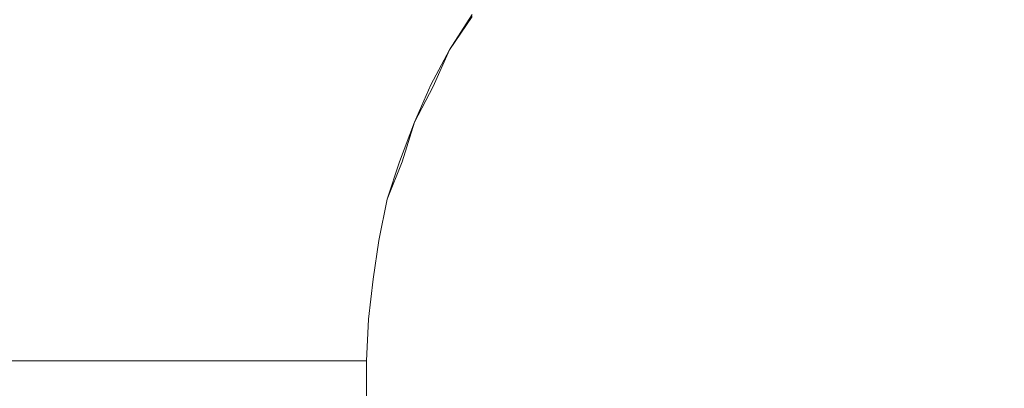
# Model space of a CAD drawing. Extents: x -0.001 to 0.799, y -0.794 to 0.006.
# Drawn here: x 0.096 to 0.144, y -0.139 to -0.121 of the extents above; entities that cross this region are included whole.
import ezdxf

# ---------------------------------------------------------------- set-up
doc = ezdxf.new("R2010")
doc.units = 0
doc.header["$MEASUREMENT"] = 0

msp = doc.modelspace()

# ---------------------------------------------------------------- linework, layer by layer
at = {"lineweight": 0}
for points, invisible_edges in [([(0.142925, -0.137525, 0.12), (0.142925, -0.1075, 0.12), (0.576325, -0.1075, 0.12), (0.576325, -0.137525, 0.12)], 13), ([(0.100225, -0.1181, 0.132875), (0.098625, -0.120825, 0.132875), (0.0995, -0.121325, 0.130875), (0.101, -0.1186, 0.130875)], 15), ([(0.096125, -0.118725, 0.1458), (0.0949, -0.121725, 0.1458), (0.095225, -0.122025, 0.143675), (0.0964, -0.119, 0.143675)], 15), ([(0.101, -0.1186, 0.130875), (0.0995, -0.121325, 0.130875), (0.1005, -0.121825, 0.129), (0.102, -0.1191, 0.129)], 15), ([(0.1074, -0.1185, 0.124075), (0.106, -0.120925, 0.124075), (0.1075, -0.1215, 0.1229), (0.1089, -0.119225, 0.1229)], 15), ([(0.1134, -0.1186, 0.121), (0.112, -0.1206, 0.121), (0.113625, -0.121325, 0.1204), (0.115, -0.119425, 0.1204)], 15), ([(0.126625, -0.121225, 0.12), (0.128925, -0.120825, 0.12), (0.129325, -0.118425, 0.12), (0.127, -0.118925, 0.12)], 15), ([(0.0964, -0.119, 0.143675), (0.095225, -0.122025, 0.143675), (0.095625, -0.1223, 0.1415), (0.096825, -0.119325, 0.1415)], 15), ([(0.102, -0.1191, 0.129), (0.1005, -0.121825, 0.129), (0.101725, -0.1223, 0.127175), (0.103225, -0.119725, 0.127175)], 15), ([(0.118725, -0.1215, 0.12), (0.120625, -0.120725, 0.12), (0.1214, -0.118825, 0.12), (0.119625, -0.119725, 0.12)], 15), ([(0.124325, -0.1216, 0.12), (0.126625, -0.121225, 0.12), (0.127, -0.118925, 0.12), (0.124825, -0.119425, 0.12)], 15), ([(0.096825, -0.119325, 0.1415), (0.095625, -0.1223, 0.1415), (0.0959, -0.122725, 0.1393), (0.097125, -0.119725, 0.1393)], 15), ([(0.1089, -0.119225, 0.1229), (0.1075, -0.1215, 0.1229), (0.109125, -0.1221, 0.1219), (0.1104, -0.119925, 0.1219)], 15), ([(0.115, -0.119425, 0.1204), (0.113625, -0.121325, 0.1204), (0.115325, -0.121925, 0.120075), (0.1165, -0.120225, 0.120075)], 15), ([(0.122, -0.1221, 0.12), (0.124325, -0.1216, 0.12), (0.124825, -0.119425, 0.12), (0.122625, -0.12, 0.12)], 15), ([(0.097125, -0.119725, 0.1393), (0.0959, -0.122725, 0.1393), (0.096225, -0.123025, 0.1371), (0.0975, -0.12, 0.1371)], 15), ([(0.0975, -0.12, 0.1371), (0.096225, -0.123025, 0.1371), (0.096725, -0.1233, 0.135), (0.0979, -0.120425, 0.135)], 15), ([(0.103225, -0.119725, 0.127175), (0.101725, -0.1223, 0.127175), (0.103125, -0.1228, 0.125575), (0.1045, -0.120325, 0.125575)], 15), ([(0.1104, -0.119925, 0.1219), (0.109125, -0.1221, 0.1219), (0.110825, -0.122725, 0.121), (0.112, -0.1206, 0.121)], 15), ([(0.1169, -0.122525, 0.12), (0.118725, -0.1215, 0.12), (0.119625, -0.119725, 0.12), (0.118, -0.120825, 0.12)], 7), ([(0.1199, -0.122725, 0.12), (0.122, -0.1221, 0.12), (0.122625, -0.12, 0.12), (0.120625, -0.120725, 0.12)], 15), ([(0.135925, -0.122725, 0.12), (0.138325, -0.1226, 0.12), (0.138425, -0.1201, 0.12), (0.136125, -0.120225, 0.12)], 15), ([(0.138325, -0.1226, 0.12), (0.140625, -0.122525, 0.12), (0.1407, -0.12, 0.12), (0.138425, -0.1201, 0.12)], 15), ([(0.140625, -0.122525, 0.12), (0.142925, -0.122525, 0.12), (0.142925, -0.12, 0.12), (0.1407, -0.12, 0.12)], 15), ([(0.0979, -0.120425, 0.135), (0.096725, -0.1233, 0.135), (0.0974, -0.123725, 0.132875), (0.098625, -0.120825, 0.132875)], 15), ([(0.1045, -0.120325, 0.125575), (0.103125, -0.1228, 0.125575), (0.104625, -0.1233, 0.124075), (0.106, -0.120925, 0.124075)], 15), ([(0.112, -0.1206, 0.121), (0.110825, -0.122725, 0.121), (0.1125, -0.1233, 0.1204), (0.113625, -0.121325, 0.1204)], 15), ([(0.1165, -0.120225, 0.120075), (0.115325, -0.121925, 0.120075), (0.1169, -0.122525, 0.12), (0.118, -0.120925, 0.12)], 11), ([(0.128625, -0.123225, 0.12), (0.131, -0.123025, 0.12), (0.131325, -0.1205, 0.12), (0.128925, -0.120825, 0.12)], 15), ([(0.131, -0.123025, 0.12), (0.1335, -0.1228, 0.12), (0.1337, -0.120325, 0.12), (0.131325, -0.1205, 0.12)], 15), ([(0.1335, -0.1228, 0.12), (0.135925, -0.122725, 0.12), (0.136125, -0.120225, 0.12), (0.1337, -0.120325, 0.12)], 15), ([(0.098625, -0.120825, 0.132875), (0.0974, -0.123725, 0.132875), (0.098225, -0.1241, 0.130875), (0.0995, -0.121325, 0.130875)], 15), ([(0.106, -0.120925, 0.124075), (0.104625, -0.1233, 0.124075), (0.106225, -0.1238, 0.1229), (0.1075, -0.1215, 0.1229)], 15), ([(0.1179, -0.123425, 0.12), (0.1199, -0.122725, 0.12), (0.120625, -0.120725, 0.12), (0.118725, -0.1215, 0.12)], 15), ([(0.126225, -0.123525, 0.12), (0.128625, -0.123225, 0.12), (0.128925, -0.120825, 0.12), (0.126625, -0.121225, 0.12)], 15), ([(0.0995, -0.121325, 0.130875), (0.098225, -0.1241, 0.130875), (0.099325, -0.124525, 0.129), (0.1005, -0.121825, 0.129)], 15), ([(0.1075, -0.1215, 0.1229), (0.106225, -0.1238, 0.1229), (0.1079, -0.1243, 0.1219), (0.109125, -0.1221, 0.1219)], 15), ([(0.113625, -0.121325, 0.1204), (0.1125, -0.1233, 0.1204), (0.114325, -0.1238, 0.120075), (0.115325, -0.121925, 0.120075)], 15), ([(0.116, -0.124225, 0.12), (0.1179, -0.123425, 0.12), (0.118725, -0.1215, 0.12), (0.1169, -0.122525, 0.12)], 7), ([(0.123825, -0.123925, 0.12), (0.126225, -0.123525, 0.12), (0.126625, -0.121225, 0.12), (0.124325, -0.1216, 0.12)], 15), ([(0.1005, -0.121825, 0.129), (0.099325, -0.124525, 0.129), (0.1005, -0.124925, 0.127175), (0.101725, -0.1223, 0.127175)], 15), ([(0.115325, -0.121925, 0.120075), (0.114325, -0.1238, 0.120075), (0.116125, -0.1243, 0.12), (0.1169, -0.122525, 0.12)], 11), ([(0.1215, -0.1243, 0.12), (0.123825, -0.123925, 0.12), (0.124325, -0.1216, 0.12), (0.122, -0.1221, 0.12)], 15), ([(0.101725, -0.1223, 0.127175), (0.1005, -0.124925, 0.127175), (0.1019, -0.1253, 0.125575), (0.103125, -0.1228, 0.125575)], 15), ([(0.109125, -0.1221, 0.1219), (0.1079, -0.1243, 0.1219), (0.109625, -0.1248, 0.121), (0.110825, -0.122725, 0.121)], 15), ([(0.119325, -0.1248, 0.12), (0.1215, -0.1243, 0.12), (0.122, -0.1221, 0.12), (0.1199, -0.122725, 0.12)], 15), ([(0.1382, -0.1251, 0.12), (0.140625, -0.125025, 0.12), (0.140625, -0.122525, 0.12), (0.138325, -0.1226, 0.12)], 15), ([(0.140625, -0.125025, 0.12), (0.142925, -0.125025, 0.12), (0.142925, -0.122525, 0.12), (0.140625, -0.122525, 0.12)], 15), ([(0.0959, -0.122725, 0.1393), (0.094825, -0.1256, 0.1393), (0.095125, -0.125925, 0.1371), (0.096225, -0.123025, 0.1371)], 15), ([(0.103125, -0.1228, 0.125575), (0.1019, -0.1253, 0.125575), (0.1035, -0.1258, 0.124075), (0.104625, -0.1233, 0.124075)], 15), ([(0.110825, -0.122725, 0.121), (0.109625, -0.1248, 0.121), (0.1115, -0.125225, 0.1204), (0.1125, -0.1233, 0.1204)], 15), ([(0.117225, -0.125425, 0.12), (0.119325, -0.1248, 0.12), (0.1199, -0.122725, 0.12), (0.1179, -0.123425, 0.12)], 15), ([(0.130825, -0.125425, 0.12), (0.133325, -0.1253, 0.12), (0.1335, -0.1228, 0.12), (0.131, -0.123025, 0.12)], 15), ([(0.133325, -0.1253, 0.12), (0.135825, -0.125225, 0.12), (0.135925, -0.122725, 0.12), (0.1335, -0.1228, 0.12)], 15), ([(0.135825, -0.125225, 0.12), (0.1382, -0.1251, 0.12), (0.138325, -0.1226, 0.12), (0.135925, -0.122725, 0.12)], 15), ([(0.096225, -0.123025, 0.1371), (0.095125, -0.125925, 0.1371), (0.095625, -0.126225, 0.135), (0.096725, -0.1233, 0.135)], 15), ([(0.096725, -0.1233, 0.135), (0.095625, -0.126225, 0.135), (0.096225, -0.126525, 0.132875), (0.0974, -0.123725, 0.132875)], 15), ([(0.104625, -0.1233, 0.124075), (0.1035, -0.1258, 0.124075), (0.105125, -0.126225, 0.1229), (0.106225, -0.1238, 0.1229)], 15), ([(0.1125, -0.1233, 0.1204), (0.1115, -0.125225, 0.1204), (0.113325, -0.125725, 0.120075), (0.114325, -0.1238, 0.120075)], 15), ([(0.115225, -0.126025, 0.12), (0.117225, -0.125425, 0.12), (0.1179, -0.123425, 0.12), (0.116, -0.124225, 0.12)], 7), ([(0.1259, -0.125925, 0.12), (0.128425, -0.1256, 0.12), (0.128625, -0.123225, 0.12), (0.126225, -0.123525, 0.12)], 15), ([(0.128425, -0.1256, 0.12), (0.130825, -0.125425, 0.12), (0.131, -0.123025, 0.12), (0.128625, -0.123225, 0.12)], 15), ([(0.0974, -0.123725, 0.132875), (0.096225, -0.126525, 0.132875), (0.097125, -0.1268, 0.130875), (0.098225, -0.1241, 0.130875)], 15), ([(0.106225, -0.1238, 0.1229), (0.105125, -0.126225, 0.1229), (0.1069, -0.1266, 0.1219), (0.1079, -0.1243, 0.1219)], 15), ([(0.114325, -0.1238, 0.120075), (0.113325, -0.125725, 0.120075), (0.115225, -0.126025, 0.12), (0.116125, -0.1243, 0.12)], 11), ([(0.121225, -0.126525, 0.12), (0.1235, -0.126225, 0.12), (0.123825, -0.123925, 0.12), (0.1215, -0.1243, 0.12)], 15), ([(0.1235, -0.126225, 0.12), (0.1259, -0.125925, 0.12), (0.126225, -0.123525, 0.12), (0.123825, -0.123925, 0.12)], 15), ([(0.098225, -0.1241, 0.130875), (0.097125, -0.1268, 0.130875), (0.098225, -0.127225, 0.129), (0.099325, -0.124525, 0.129)], 15), ([(0.1079, -0.1243, 0.1219), (0.1069, -0.1266, 0.1219), (0.108825, -0.127025, 0.121), (0.109625, -0.1248, 0.121)], 15), ([(0.1189, -0.126925, 0.12), (0.121225, -0.126525, 0.12), (0.1215, -0.1243, 0.12), (0.119325, -0.1248, 0.12)], 15), ([(0.099325, -0.124525, 0.129), (0.098225, -0.127225, 0.129), (0.0994, -0.127525, 0.127175), (0.1005, -0.124925, 0.127175)], 15), ([(0.109625, -0.1248, 0.121), (0.108825, -0.127025, 0.121), (0.110725, -0.1273, 0.1204), (0.1115, -0.125225, 0.1204)], 15), ([(0.116625, -0.127425, 0.12), (0.1189, -0.126925, 0.12), (0.119325, -0.1248, 0.12), (0.117225, -0.125425, 0.12)], 15), ([(0.1005, -0.124925, 0.127175), (0.0994, -0.127525, 0.127175), (0.1009, -0.1278, 0.125575), (0.1019, -0.1253, 0.125575)], 15), ([(0.1019, -0.1253, 0.125575), (0.1009, -0.1278, 0.125575), (0.1025, -0.128225, 0.124075), (0.1035, -0.1258, 0.124075)], 15), ([(0.1115, -0.125225, 0.1204), (0.110725, -0.1273, 0.1204), (0.112625, -0.1276, 0.120075), (0.113325, -0.125725, 0.120075)], 15), ([(0.1307, -0.127925, 0.12), (0.1332, -0.1278, 0.12), (0.133325, -0.1253, 0.12), (0.130825, -0.125425, 0.12)], 15), ([(0.1332, -0.1278, 0.12), (0.135625, -0.1276, 0.12), (0.135825, -0.125225, 0.12), (0.133325, -0.1253, 0.12)], 15), ([(0.135625, -0.1276, 0.12), (0.138125, -0.1276, 0.12), (0.1382, -0.1251, 0.12), (0.135825, -0.125225, 0.12)], 15), ([(0.138125, -0.1276, 0.12), (0.1405, -0.127525, 0.12), (0.140625, -0.125025, 0.12), (0.1382, -0.1251, 0.12)], 15), ([(0.1405, -0.127525, 0.12), (0.142925, -0.127525, 0.12), (0.142925, -0.125025, 0.12), (0.140625, -0.125025, 0.12)], 15), ([(0.1035, -0.1258, 0.124075), (0.1025, -0.128225, 0.124075), (0.104225, -0.128525, 0.1229), (0.105125, -0.126225, 0.1229)], 15), ([(0.113325, -0.125725, 0.120075), (0.112625, -0.1276, 0.120075), (0.114625, -0.127925, 0.12), (0.115225, -0.126025, 0.12)], 11), ([(0.1145, -0.127925, 0.12), (0.116625, -0.127425, 0.12), (0.117225, -0.125425, 0.12), (0.115225, -0.126025, 0.12)], 7), ([(0.125725, -0.1283, 0.12), (0.1282, -0.1281, 0.12), (0.128425, -0.1256, 0.12), (0.1259, -0.125925, 0.12)], 15), ([(0.1282, -0.1281, 0.12), (0.1307, -0.127925, 0.12), (0.130825, -0.125425, 0.12), (0.128425, -0.1256, 0.12)], 15), ([(0.095625, -0.126225, 0.135), (0.094725, -0.1291, 0.135), (0.0954, -0.1293, 0.132875), (0.096225, -0.126525, 0.132875)], 15), ([(0.105125, -0.126225, 0.1229), (0.104225, -0.128525, 0.1229), (0.106, -0.1288, 0.1219), (0.1069, -0.1266, 0.1219)], 15), ([(0.1209, -0.1288, 0.12), (0.123325, -0.128525, 0.12), (0.1235, -0.126225, 0.12), (0.121225, -0.126525, 0.12)], 15), ([(0.123325, -0.128525, 0.12), (0.125725, -0.1283, 0.12), (0.1259, -0.125925, 0.12), (0.1235, -0.126225, 0.12)], 15), ([(0.096225, -0.126525, 0.132875), (0.0954, -0.1293, 0.132875), (0.096325, -0.1296, 0.130875), (0.097125, -0.1268, 0.130875)], 15), ([(0.097125, -0.1268, 0.130875), (0.096325, -0.1296, 0.130875), (0.0974, -0.1298, 0.129), (0.098225, -0.127225, 0.129)], 15), ([(0.1069, -0.1266, 0.1219), (0.106, -0.1288, 0.1219), (0.1079, -0.1291, 0.121), (0.108825, -0.127025, 0.121)], 15), ([(0.1185, -0.1291, 0.12), (0.1209, -0.1288, 0.12), (0.121225, -0.126525, 0.12), (0.1189, -0.126925, 0.12)], 15), ([(0.098225, -0.127225, 0.129), (0.0974, -0.1298, 0.129), (0.098625, -0.1301, 0.127175), (0.0994, -0.127525, 0.127175)], 15), ([(0.108825, -0.127025, 0.121), (0.1079, -0.1291, 0.121), (0.1099, -0.1293, 0.1204), (0.110725, -0.1273, 0.1204)], 15), ([(0.116225, -0.129425, 0.12), (0.1185, -0.1291, 0.12), (0.1189, -0.126925, 0.12), (0.116625, -0.127425, 0.12)], 15), ([(0.0994, -0.127525, 0.127175), (0.098625, -0.1301, 0.127175), (0.100125, -0.130425, 0.125575), (0.1009, -0.1278, 0.125575)], 15), ([(0.110725, -0.1273, 0.1204), (0.1099, -0.1293, 0.1204), (0.1119, -0.1296, 0.120075), (0.112625, -0.1276, 0.120075)], 15), ([(0.112625, -0.1276, 0.120075), (0.1119, -0.1296, 0.120075), (0.1139, -0.129725, 0.12), (0.114625, -0.127925, 0.12)], 11), ([(0.1139, -0.129725, 0.12), (0.116225, -0.129425, 0.12), (0.116625, -0.127425, 0.12), (0.1145, -0.127925, 0.12)], 7), ([(0.133, -0.130225, 0.12), (0.1355, -0.1301, 0.12), (0.135625, -0.1276, 0.12), (0.1332, -0.1278, 0.12)], 15), ([(0.1355, -0.1301, 0.12), (0.138, -0.1301, 0.12), (0.138125, -0.1276, 0.12), (0.135625, -0.1276, 0.12)], 15), ([(0.138, -0.1301, 0.12), (0.1405, -0.130025, 0.12), (0.1405, -0.127525, 0.12), (0.138125, -0.1276, 0.12)], 15), ([(0.1405, -0.130025, 0.12), (0.142925, -0.130025, 0.12), (0.142925, -0.127525, 0.12), (0.1405, -0.127525, 0.12)], 15), ([(0.1009, -0.1278, 0.125575), (0.100125, -0.130425, 0.125575), (0.101725, -0.1306, 0.124075), (0.1025, -0.128225, 0.124075)], 15), ([(0.1025, -0.128225, 0.124075), (0.101725, -0.1306, 0.124075), (0.1035, -0.1308, 0.1229), (0.104225, -0.128525, 0.1229)], 15), ([(0.125625, -0.130725, 0.12), (0.128125, -0.130525, 0.12), (0.1282, -0.1281, 0.12), (0.125725, -0.1283, 0.12)], 15), ([(0.128125, -0.130525, 0.12), (0.130625, -0.130425, 0.12), (0.1307, -0.127925, 0.12), (0.1282, -0.1281, 0.12)], 15), ([(0.130625, -0.130425, 0.12), (0.133, -0.130225, 0.12), (0.1332, -0.1278, 0.12), (0.1307, -0.127925, 0.12)], 15), ([(0.104225, -0.128525, 0.1229), (0.1035, -0.1308, 0.1229), (0.1054, -0.131025, 0.1219), (0.106, -0.1288, 0.1219)], 15), ([(0.120625, -0.131025, 0.12), (0.123125, -0.1308, 0.12), (0.123325, -0.128525, 0.12), (0.1209, -0.1288, 0.12)], 15), ([(0.123125, -0.1308, 0.12), (0.125625, -0.130725, 0.12), (0.125725, -0.1283, 0.12), (0.123325, -0.128525, 0.12)], 15), ([(0.106, -0.1288, 0.1219), (0.1054, -0.131025, 0.1219), (0.107325, -0.131225, 0.121), (0.1079, -0.1291, 0.121)], 15), ([(0.1079, -0.1291, 0.121), (0.107325, -0.131225, 0.121), (0.1094, -0.131425, 0.1204), (0.1099, -0.1293, 0.1204)], 15), ([(0.115825, -0.131425, 0.12), (0.118225, -0.131225, 0.12), (0.1185, -0.1291, 0.12), (0.116225, -0.129425, 0.12)], 15), ([(0.118225, -0.131225, 0.12), (0.120625, -0.131025, 0.12), (0.1209, -0.1288, 0.12), (0.1185, -0.1291, 0.12)], 15), ([(0.0954, -0.1293, 0.132875), (0.094725, -0.1321, 0.132875), (0.095625, -0.1323, 0.130875), (0.096325, -0.1296, 0.130875)], 15), ([(0.096325, -0.1296, 0.130875), (0.095625, -0.1323, 0.130875), (0.096725, -0.132525, 0.129), (0.0974, -0.1298, 0.129)], 15), ([(0.1099, -0.1293, 0.1204), (0.1094, -0.131425, 0.1204), (0.1114, -0.1316, 0.120075), (0.1119, -0.1296, 0.120075)], 15), ([(0.1119, -0.1296, 0.120075), (0.1114, -0.1316, 0.120075), (0.1135, -0.131725, 0.12), (0.1139, -0.129725, 0.12)], 11), ([(0.1135, -0.131725, 0.12), (0.115825, -0.131425, 0.12), (0.116225, -0.129425, 0.12), (0.1139, -0.129725, 0.12)], 7), ([(0.0974, -0.1298, 0.129), (0.096725, -0.132525, 0.129), (0.098, -0.1326, 0.127175), (0.098625, -0.1301, 0.127175)], 15), ([(0.098625, -0.1301, 0.127175), (0.098, -0.1326, 0.127175), (0.0995, -0.1328, 0.125575), (0.100125, -0.130425, 0.125575)], 15), ([(0.133, -0.132725, 0.12), (0.1355, -0.1326, 0.12), (0.1355, -0.1301, 0.12), (0.133, -0.130225, 0.12)], 15), ([(0.1355, -0.1326, 0.12), (0.138, -0.1326, 0.12), (0.138, -0.1301, 0.12), (0.1355, -0.1301, 0.12)], 15), ([(0.138, -0.1326, 0.12), (0.140425, -0.132525, 0.12), (0.1405, -0.130025, 0.12), (0.138, -0.1301, 0.12)], 15), ([(0.140425, -0.132525, 0.12), (0.142925, -0.132525, 0.12), (0.142925, -0.130025, 0.12), (0.1405, -0.130025, 0.12)], 15), ([(0.100125, -0.130425, 0.125575), (0.0995, -0.1328, 0.125575), (0.101125, -0.133025, 0.124075), (0.101725, -0.1306, 0.124075)], 15), ([(0.101725, -0.1306, 0.124075), (0.101125, -0.133025, 0.124075), (0.1029, -0.1331, 0.1229), (0.1035, -0.1308, 0.1229)], 15), ([(0.1255, -0.133025, 0.12), (0.128, -0.132925, 0.12), (0.128125, -0.130525, 0.12), (0.125625, -0.130725, 0.12)], 15), ([(0.128, -0.132925, 0.12), (0.1305, -0.1328, 0.12), (0.130625, -0.130425, 0.12), (0.128125, -0.130525, 0.12)], 15), ([(0.1305, -0.1328, 0.12), (0.133, -0.132725, 0.12), (0.133, -0.130225, 0.12), (0.130625, -0.130425, 0.12)], 15), ([(0.1035, -0.1308, 0.1229), (0.1029, -0.1331, 0.1229), (0.104825, -0.133225, 0.1219), (0.1054, -0.131025, 0.1219)], 15), ([(0.1054, -0.131025, 0.1219), (0.104825, -0.133225, 0.1219), (0.106825, -0.133425, 0.121), (0.107325, -0.131225, 0.121)], 15), ([(0.118, -0.133425, 0.12), (0.1205, -0.133225, 0.12), (0.120625, -0.131025, 0.12), (0.118225, -0.131225, 0.12)], 15), ([(0.1205, -0.133225, 0.12), (0.123, -0.1331, 0.12), (0.123125, -0.1308, 0.12), (0.120625, -0.131025, 0.12)], 15), ([(0.123, -0.1331, 0.12), (0.1255, -0.133025, 0.12), (0.125625, -0.130725, 0.12), (0.123125, -0.1308, 0.12)], 15), ([(0.107325, -0.131225, 0.121), (0.106825, -0.133425, 0.121), (0.1089, -0.133525, 0.1204), (0.1094, -0.131425, 0.1204)], 15), ([(0.1094, -0.131425, 0.1204), (0.1089, -0.133525, 0.1204), (0.111, -0.133525, 0.120075), (0.1114, -0.1316, 0.120075)], 15), ([(0.113225, -0.1336, 0.12), (0.115625, -0.133525, 0.12), (0.115825, -0.131425, 0.12), (0.1135, -0.131725, 0.12)], 7), ([(0.115625, -0.133525, 0.12), (0.118, -0.133425, 0.12), (0.118225, -0.131225, 0.12), (0.115825, -0.131425, 0.12)], 15), ([(0.1114, -0.1316, 0.120075), (0.111, -0.133525, 0.120075), (0.113225, -0.1336, 0.12), (0.1135, -0.131725, 0.12)], 11), ([(0.095625, -0.1323, 0.130875), (0.095325, -0.134925, 0.130875), (0.0964, -0.135025, 0.129), (0.096725, -0.132525, 0.129)], 15), ([(0.096725, -0.132525, 0.129), (0.0964, -0.135025, 0.129), (0.097725, -0.1351, 0.127175), (0.098, -0.1326, 0.127175)], 15), ([(0.098, -0.1326, 0.127175), (0.097725, -0.1351, 0.127175), (0.099225, -0.135225, 0.125575), (0.0995, -0.1328, 0.125575)], 15), ([(0.0995, -0.1328, 0.125575), (0.099225, -0.135225, 0.125575), (0.100825, -0.1353, 0.124075), (0.101125, -0.133025, 0.124075)], 15), ([(0.1254, -0.1353, 0.12), (0.127925, -0.135225, 0.12), (0.128, -0.132925, 0.12), (0.1255, -0.133025, 0.12)], 15), ([(0.127925, -0.135225, 0.12), (0.130425, -0.135225, 0.12), (0.1305, -0.1328, 0.12), (0.128, -0.132925, 0.12)], 15), ([(0.130425, -0.135225, 0.12), (0.132925, -0.1351, 0.12), (0.133, -0.132725, 0.12), (0.1305, -0.1328, 0.12)], 15), ([(0.132925, -0.1351, 0.12), (0.135425, -0.1351, 0.12), (0.1355, -0.1326, 0.12), (0.133, -0.132725, 0.12)], 15), ([(0.135425, -0.1351, 0.12), (0.137925, -0.135025, 0.12), (0.138, -0.1326, 0.12), (0.1355, -0.1326, 0.12)], 15), ([(0.137925, -0.135025, 0.12), (0.140425, -0.135025, 0.12), (0.140425, -0.132525, 0.12), (0.138, -0.1326, 0.12)], 15), ([(0.140425, -0.135025, 0.12), (0.142925, -0.135025, 0.12), (0.142925, -0.132525, 0.12), (0.140425, -0.132525, 0.12)], 15), ([(0.101125, -0.133025, 0.124075), (0.100825, -0.1353, 0.124075), (0.102625, -0.1353, 0.1229), (0.1029, -0.1331, 0.1229)], 15), ([(0.1029, -0.1331, 0.1229), (0.102625, -0.1353, 0.1229), (0.104625, -0.135425, 0.1219), (0.104825, -0.133225, 0.1219)], 15), ([(0.104825, -0.133225, 0.1219), (0.104625, -0.135425, 0.1219), (0.106625, -0.135525, 0.121), (0.106825, -0.133425, 0.121)], 15), ([(0.106825, -0.133425, 0.121), (0.106625, -0.135525, 0.121), (0.108725, -0.135525, 0.1204), (0.1089, -0.133525, 0.1204)], 15), ([(0.1155, -0.135525, 0.12), (0.1179, -0.135525, 0.12), (0.118, -0.133425, 0.12), (0.115625, -0.133525, 0.12)], 15), ([(0.1179, -0.135525, 0.12), (0.1204, -0.135425, 0.12), (0.1205, -0.133225, 0.12), (0.118, -0.133425, 0.12)], 15), ([(0.1204, -0.135425, 0.12), (0.1229, -0.135425, 0.12), (0.123, -0.1331, 0.12), (0.1205, -0.133225, 0.12)], 15), ([(0.1229, -0.135425, 0.12), (0.1254, -0.1353, 0.12), (0.1255, -0.133025, 0.12), (0.123, -0.1331, 0.12)], 15), ([(0.1089, -0.133525, 0.1204), (0.108725, -0.135525, 0.1204), (0.1109, -0.135525, 0.120075), (0.111, -0.133525, 0.120075)], 15), ([(0.111, -0.133525, 0.120075), (0.1109, -0.135525, 0.120075), (0.113, -0.135525, 0.12), (0.113225, -0.1336, 0.12)], 11), ([(0.113, -0.135525, 0.12), (0.1155, -0.135525, 0.12), (0.115625, -0.133525, 0.12), (0.113225, -0.1336, 0.12)], 7), ([(0.095325, -0.134925, 0.130875), (0.095125, -0.137525, 0.130875), (0.096225, -0.137525, 0.129), (0.0964, -0.135025, 0.129)], 13), ([(0.0964, -0.135025, 0.129), (0.096225, -0.137525, 0.129), (0.0975, -0.137525, 0.127175), (0.097725, -0.1351, 0.127175)], 15), ([(0.097725, -0.1351, 0.127175), (0.0975, -0.137525, 0.127175), (0.099, -0.137525, 0.125575), (0.099225, -0.135225, 0.125575)], 15), ([(0.099225, -0.135225, 0.125575), (0.099, -0.137525, 0.125575), (0.100725, -0.137525, 0.124075), (0.100825, -0.1353, 0.124075)], 15), ([(0.100825, -0.1353, 0.124075), (0.100725, -0.137525, 0.124075), (0.1025, -0.137525, 0.1229), (0.102625, -0.1353, 0.1229)], 15), ([(0.102625, -0.1353, 0.1229), (0.1025, -0.137525, 0.1229), (0.1044, -0.137525, 0.1219), (0.104625, -0.135425, 0.1219)], 15), ([(0.1229, -0.137525, 0.12), (0.1254, -0.137525, 0.12), (0.1254, -0.1353, 0.12), (0.1229, -0.135425, 0.12)], 15), ([(0.1254, -0.137525, 0.12), (0.127925, -0.137525, 0.12), (0.127925, -0.135225, 0.12), (0.1254, -0.1353, 0.12)], 15), ([(0.127925, -0.137525, 0.12), (0.130425, -0.137525, 0.12), (0.130425, -0.135225, 0.12), (0.127925, -0.135225, 0.12)], 15), ([(0.130425, -0.137525, 0.12), (0.132925, -0.137525, 0.12), (0.132925, -0.1351, 0.12), (0.130425, -0.135225, 0.12)], 15), ([(0.132925, -0.137525, 0.12), (0.135425, -0.137525, 0.12), (0.135425, -0.1351, 0.12), (0.132925, -0.1351, 0.12)], 15), ([(0.135425, -0.137525, 0.12), (0.137925, -0.137525, 0.12), (0.137925, -0.135025, 0.12), (0.135425, -0.1351, 0.12)], 15), ([(0.137925, -0.137525, 0.12), (0.140425, -0.137525, 0.12), (0.140425, -0.135025, 0.12), (0.137925, -0.135025, 0.12)], 15), ([(0.140425, -0.137525, 0.12), (0.142925, -0.137525, 0.12), (0.142925, -0.135025, 0.12), (0.140425, -0.135025, 0.12)], 15), ([(0.104625, -0.135425, 0.1219), (0.1044, -0.137525, 0.1219), (0.1064, -0.137525, 0.121), (0.106625, -0.135525, 0.121)], 15), ([(0.106625, -0.135525, 0.121), (0.1064, -0.137525, 0.121), (0.1085, -0.137525, 0.1204), (0.108725, -0.135525, 0.1204)], 15), ([(0.108725, -0.135525, 0.1204), (0.1085, -0.137525, 0.1204), (0.110725, -0.137525, 0.120075), (0.1109, -0.135525, 0.120075)], 13), ([(0.1109, -0.135525, 0.120075), (0.110725, -0.137525, 0.120075), (0.1129, -0.137525, 0.12), (0.113, -0.135525, 0.12)], 9), ([(0.1129, -0.137525, 0.12), (0.1154, -0.137525, 0.12), (0.1155, -0.135525, 0.12), (0.113, -0.135525, 0.12)], 7), ([(0.1154, -0.137525, 0.12), (0.1179, -0.137525, 0.12), (0.1179, -0.135525, 0.12), (0.1155, -0.135525, 0.12)], 15), ([(0.1179, -0.137525, 0.12), (0.1204, -0.137525, 0.12), (0.1204, -0.135425, 0.12), (0.1179, -0.135525, 0.12)], 15), ([(0.1204, -0.137525, 0.12), (0.1229, -0.137525, 0.12), (0.1229, -0.135425, 0.12), (0.1204, -0.135425, 0.12)], 15), ([(0.095225, -0.137525, 0.1306), (0.0965, -0.137525, 0.1286), (0.0965, -0.6802, 0.1286), (0.095225, -0.6802, 0.1306)], 10), ([(0.0965, -0.137525, 0.1286), (0.098, -0.137525, 0.126675), (0.098, -0.6802, 0.126675), (0.0965, -0.6802, 0.1286)], 10), ([(0.098, -0.137525, 0.126675), (0.099725, -0.137525, 0.125), (0.099725, -0.6802, 0.125), (0.098, -0.6802, 0.126675)], 10), ([(0.099725, -0.137525, 0.125), (0.101625, -0.137525, 0.1235), (0.101625, -0.6802, 0.1235), (0.099725, -0.6802, 0.125)], 10), ([(0.101625, -0.137525, 0.1235), (0.103625, -0.137525, 0.122175), (0.103625, -0.6802, 0.122175), (0.101625, -0.6802, 0.1235)], 10), ([(0.103625, -0.137525, 0.122175), (0.105825, -0.137525, 0.121175), (0.105825, -0.6802, 0.121175), (0.103625, -0.6802, 0.122175)], 10), ([(0.105825, -0.137525, 0.121175), (0.108125, -0.137525, 0.1205), (0.108125, -0.6802, 0.1205), (0.105825, -0.6802, 0.121175)], 10), ([(0.108125, -0.137525, 0.1205), (0.1105, -0.137525, 0.120075), (0.1105, -0.6802, 0.120075), (0.108125, -0.6802, 0.1205)], 10), ([(0.1105, -0.137525, 0.120075), (0.1129, -0.137525, 0.12), (0.1129, -0.6802, 0.12), (0.1105, -0.6802, 0.120075)], 8), ([(0.1129, -0.6802, 0.12), (0.142925, -0.6802, 0.12), (0.142925, -0.137525, 0.12), (0.1129, -0.137525, 0.12)], 7), ([(0.142925, -0.246925, 0.12), (0.142925, -0.137525, 0.12), (0.576325, -0.137525, 0.12), (0.576325, -0.246925, 0.12)], 15)]:
    msp.add_3dface(points, dxfattribs=dict(at, invisible_edges=invisible_edges))

doc.saveas('drawing.dxf')
